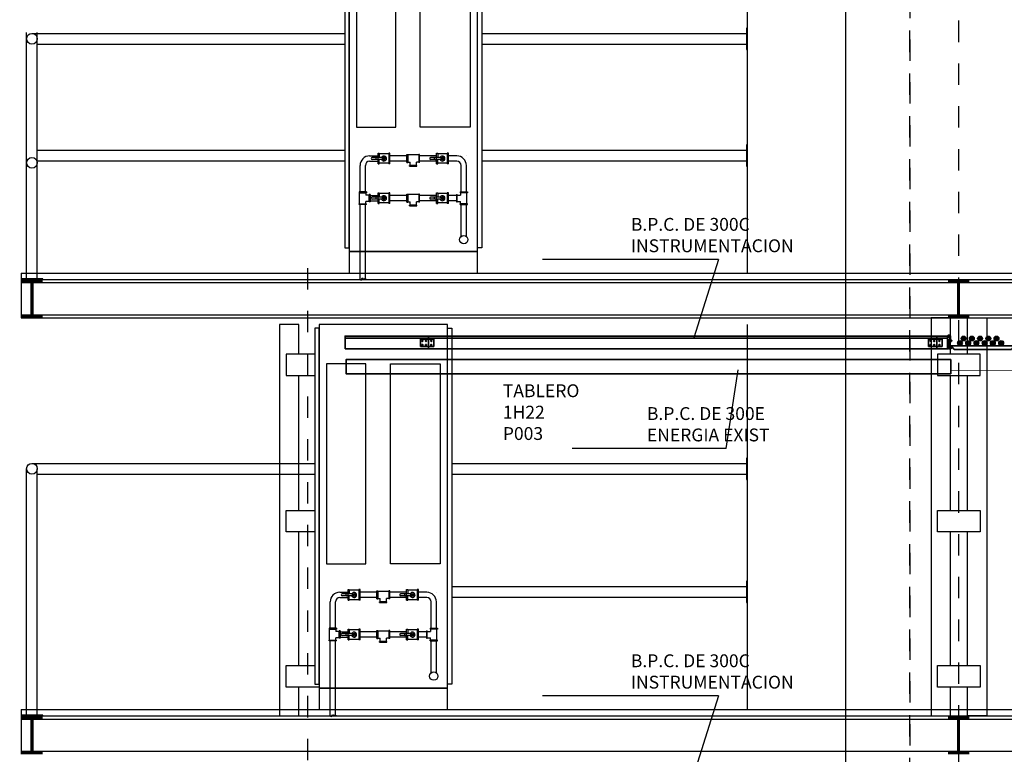
# Model space of a CAD drawing. Units: millimetres. Extents: x 651.7 to 745.7, y 1247.9 to 1335.
# Drawn here: x 696.5 to 701.1, y 1265.6 to 1269 of the extents above; entities that cross this region are included whole.
import ezdxf

# ---------------------------------------------------------------- set-up
doc = ezdxf.new("R2010")
doc.units = ezdxf.units.MM
doc.header["$LTSCALE"] = 0.01
for name, pattern in [('CONTINU', [0]), ('DASHDOT2', [12.7, 6.35, -3.175, 0, -3.175]), ('DASHED', [19.05, 12.7, -6.35])]:
    doc.linetypes.add(name, pattern=pattern)
for name, color, linetype in [('CIVIL-CALDERA-CORTE-LONG-EXIST-A-A', 9, 'Continuous'), ('CIVIL-EJES-REF-CORTE', 10, 'DASHDOT2'), ('CIVIL-TCALD-CORTE-LONG-EXIST-A-A', 9, 'Continuous'), ('CIVIL-TORRE-CALD-BARAND-ESC-CORTE-EXIST', 8, 'Continuous'), ('IE-CABLE-CD-EXIST', 8, 'Continuous'), ('IE-CANALIZ-TQA1-ETEXT-CALD-FUT', 7, 'Continuous'), ('IE-TB-TRQ-CORTE', 7, 'Continuous')]:
    doc.layers.add(name, color=color, linetype=linetype)
for name, color, linetype, lineweight in [('IE-BPC-PU-CORTE', 253, 'DASHED', 35), ('IE-BPC-TR-300-CORTE-EXIST', 8, 'CONTINU', 35), ('IE-BPC-TR-300-CORTE-EXIST2', 8, 'CONTINU', 35), ('IE-BPC-TR-450-CD-CORTE', 253, 'CONTINU', 35), ('IE-BPC-TR-600-CD-BAJADA', 253, 'CONTINU', 35), ('IE-BPC-TR-600-CD-CORTE', 253, 'CONTINU', 35), ('IE-TB-1H22', 160, 'Continuous', 25)]:
    doc.layers.add(name, color=color, linetype=linetype, lineweight=lineweight)
doc.styles.add('ROMANS', font='romans.shx', dxfattribs={"height": 0.25})

# ---------------------------------------------------------------- blocks, each defined once
blk = doc.blocks.new('A$C34CB0C0D')
at = {"layer": 'IE-TB-1H22', "color": 8, "ltscale": 5}
for p, q in [((-11.8, 8.9), (-110.9, 8.9)), ((-76.5, 4.4), (-76.5, -4.4)), ((-55.7, -50.2), (-55.7, 50.2)), ((-55.7, 50.2), (-44.8, 50.2)), ((-44.8, 50.2), (-44.8, 8.9)), ((44.8, 44.3), (-44.8, 44.3)), ((44.8, 50.2), (44.8, -50.2)), ((55.7, 50.2), (44.8, 50.2)), ((55.7, -50.2), (55.7, 50.2)), ((-11.8, -8.9), (-110.9, -8.9)), ((-55.7, -50.2), (-44.8, -50.2)), ((-44.8, -50.2), (-44.8, -8.9)), ((44.8, -44.3), (-44.8, -44.3)), ((55.7, -50.2), (44.8, -50.2))]:
    blk.add_line(p, q, dxfattribs=at)
for radius in [14.8, 7.13]:
    blk.add_circle((0, 0), radius, dxfattribs=at)
for centre, radius, start, end in [((-110.9, 0), 8.86, 90, 270), ((-63.8, -8.4), 18, 107.11091, 134.73942), ((-0.2, 0), 23.6, 210, 150), ((-63.8, 8.4), 18, 225.26058, 252.88909)]:
    blk.add_arc(centre, radius, start, end, dxfattribs=at)
blk = doc.blocks.new('A$C61443475')
at = {"layer": 'IE-TB-1H22', "color": 8, "ltscale": 5}
for p, q in [((0, 0.0066), (0.0041, 0.0066)), ((0, -0.0311), (0, 0.0066)), ((0.0041, 0.0066), (0.0041, -0.0311)), ((0.0558, 0.0044), (0.0041, 0.0044)), ((0.0558, 0.0066), (0.0558, -0.0311)), ((0.0599, 0.0066), (0.0558, 0.0066)), ((0.0599, -0.0311), (0.0599, 0.0066)), ((0, -0.0311), (0.0041, -0.0311)), ((0.0041, -0.0289), (0.015, -0.0289)), ((0.0469, -0.0445), (0.013, -0.0445)), ((0.013, -0.0482), (0.013, -0.0445)), ((0.015, -0.0445), (0.015, -0.0289)), ((0.0558, -0.0289), (0.0449, -0.0289)), ((0.0449, -0.0445), (0.0449, -0.0289)), ((0.0469, -0.0482), (0.0469, -0.0445)), ((0.0599, -0.0311), (0.0558, -0.0311)), ((0.013, -0.0482), (0.0469, -0.0482))]:
    blk.add_line(p, q, dxfattribs=at)
blk = doc.blocks.new('A$C44C823E7')
at = {"layer": 'IE-TB-1H22', "color": 8, "ltscale": 5}
for p, q in [((0.0004, 0.003), (0.0041, 0.003)), ((0.0004, -0.0309), (0.0004, 0.003)), ((0.0041, 0.003), (0.0041, -0.0309)), ((0.0558, 0.001), (0.0041, 0.001)), ((0.0558, 0.003), (0.0558, -0.0309)), ((0.0595, 0.003), (0.0558, 0.003)), ((0.0595, -0.0309), (0.0595, 0.003)), ((0.0004, -0.0309), (0.0041, -0.0309)), ((0.0041, -0.0289), (0.015, -0.0289)), ((0.0469, -0.0445), (0.013, -0.0445)), ((0.013, -0.0482), (0.013, -0.0445)), ((0.015, -0.0445), (0.015, -0.0289)), ((0.0558, -0.0289), (0.0449, -0.0289)), ((0.0449, -0.0445), (0.0449, -0.0289)), ((0.0469, -0.0482), (0.0469, -0.0445)), ((0.0595, -0.0309), (0.0558, -0.0309)), ((0.013, -0.0482), (0.0469, -0.0482))]:
    blk.add_line(p, q, dxfattribs=at)
blk = doc.blocks.new('A$C1FC843ED')
at = {"layer": 'IE-TB-1H22', "color": 8}
for p, q in [((-0.2036, 0.5475), (-0.1645, 0.5475)), ((-0.2036, 0.5228), (-0.1645, 0.5228)), ((-0.0299, 0.5475), (-0.1088, 0.5475)), ((-0.0299, 0.5228), (-0.1088, 0.5228)), ((0.1088, 0.5475), (0.0299, 0.5475)), ((0.1088, 0.5228), (0.0299, 0.5228)), ((0.2036, 0.5475), (0.1645, 0.5475)), ((0.2036, 0.5228), (0.1645, 0.5228)), ((0.2487, 0.5475), (0.2483, 0.5475)), ((-0.2483, 0.3792), (-0.2483, 0.5028)), ((-0.2236, 0.3792), (-0.2236, 0.5028)), ((0.2236, 0.3792), (0.2236, 0.5028)), ((0.2483, 0.3792), (0.2483, 0.5028)), ((-0.2017, 0.362), (-0.1645, 0.362)), ((-0.2017, 0.3373), (-0.1645, 0.3373)), ((-0.0299, 0.362), (-0.1088, 0.362)), ((-0.0299, 0.3373), (-0.1088, 0.3373)), ((0.1088, 0.362), (0.0299, 0.362)), ((0.1088, 0.3373), (0.0299, 0.3373)), ((0.2017, 0.362), (0.1645, 0.362)), ((0.2017, 0.3373), (0.1645, 0.3373)), ((-0.2483, -0.0315), (-0.2483, 0.3202)), ((-0.2236, -0.0273), (-0.2236, 0.3202)), ((0.2236, 0.1713), (0.2236, 0.3202)), ((0.2483, 0.1713), (0.2483, 0.3202)), ((-0.2518, -0.0307), (-0.2427, -0.0328)), ((-0.2427, -0.0328), (-0.2379, -0.0232)), ((-0.2379, -0.0232), (-0.2327, -0.0319)), ((-0.2327, -0.0319), (-0.2301, -0.0254)), ((-0.2301, -0.0254), (-0.2201, -0.0289))]:
    blk.add_line(p, q, dxfattribs=at)
at = {"layer": 'IE-TB-1H22'}
for points in [[(-0.3, 0.1), (0.3, 0.1), (0.3, 1.8), (-0.3, 1.8)], [(-0.32, 0.1175), (-0.3, 0.1175), (-0.3, 1.7825), (-0.32, 1.7825)], [(0.32, 0.1175), (0.3, 0.1175), (0.3, 1.7825), (0.32, 1.7825)], [(-0.265, 0.681), (-0.082, 0.681), (-0.082, 1.616), (-0.265, 1.616)], [(0.266, 0.681), (0.033, 0.681), (0.033, 1.616), (0.266, 1.616)], [(-0.3, 0), (0.3, 0), (0.3, 0.1), (-0.3, 0.1)]]:
    blk.add_lwpolyline(points, close=True, dxfattribs=at)
at = {"layer": 'IE-TB-1H22', "color": 8}
blk.add_circle((0.2359, 0.1559), 0.0197, dxfattribs=at)
for centre, radius, start, end in [((-0.2036, 0.5028), 0.0447, 90, 180), ((-0.2036, 0.5028), 0.02, 90, 180), ((0.2036, 0.5028), 0.0447, 360, 90), ((0.2036, 0.5028), 0.02, 360, 90)]:
    blk.add_arc(centre, radius, start, end, dxfattribs=at)
at = {"layer": 'IE-TB-1H22', "color": 8, "xscale": 0.0004999999999881766, "yscale": 0.0004999999998744897, "zscale": 0.0005}
for p in [(-0.1366, 0.5351), (0.1367, 0.5351), (-0.1366, 0.3497), (0.1367, 0.3497)]:
    blk.add_blockref('A$C34CB0C0D', p, dxfattribs=at)
at = {"layer": 'IE-TB-1H22', "color": 8}
for p in [(-0.0299, 0.5474), (-0.0299, 0.3619)]:
    blk.add_blockref('A$C61443475', p, dxfattribs=at)
at = {"layer": 'IE-TB-1H22', "color": 8, "xscale": -1, "rotation": 90}
blk.add_blockref('A$C44C823E7', (-0.2499, 0.3796), dxfattribs=at)
at = {"layer": 'IE-TB-1H22', "color": 8, "rotation": 270}
blk.add_blockref('A$C44C823E7', (0.2499, 0.3796), dxfattribs=at)
blk = doc.blocks.new('A$C421A514B')
at = {"layer": 'CIVIL-TORRE-CALD-BARAND-ESC-CORTE-EXIST', "const_width": 0.0148}
for points in [[(-0.05, 0), (0.05, 0)], [(0, 0), (0, -0.1647)], [(-0.05, -0.1647), (0.05, -0.1647)]]:
    blk.add_lwpolyline(points, dxfattribs=at)
blk = doc.blocks.new('A$C5B2D7E1A')
at = {"layer": 'CIVIL-TORRE-CALD-BARAND-ESC-CORTE-EXIST'}
for points in [[(-0.0383, 1.6905), (-0.0383, 1.86), (-0.1283, 1.86), (-0.1283, 0), (-0.0383, 0), (-0.0383, 0.1345)], [(0.0417, 1.6905), (0.0417, 1.86), (0.1317, 1.86), (0.1317, 0), (0.0417, 0), (0.0417, 0.1345)], [(-0.0383, 0.9598), (-0.0383, 1.5905)], [(0.0417, 0.9598), (0.0417, 1.5905)], [(-0.0383, 0.2345), (-0.0383, 0.8598)], [(0.0417, 0.2345), (0.0417, 0.8598)]]:
    blk.add_lwpolyline(points, dxfattribs=at)
for points in [[(-0.0983, 1.5905), (0.1017, 1.5905), (0.1017, 1.6905), (-0.0983, 1.6905)], [(-0.0983, 0.9598), (0.1017, 0.9598), (0.1017, 0.8598), (-0.0983, 0.8598)], [(-0.0983, 0.2345), (0.1017, 0.2345), (0.1017, 0.1345), (-0.0983, 0.1345)]]:
    blk.add_lwpolyline(points, close=True, dxfattribs=at)
blk = doc.blocks.new('A$C48E9513C')
h = blk.add_hatch(color=256)
edge = h.paths.add_edge_path()
edge.add_arc((-0.1096, 0.0824), 0.00733, 89.9985, 270)
edge.add_line((-0.1096, 0.0751), (-0.0916, 0.0751))
edge.add_arc((-0.0916, 0.0951), 0.02, 270, 298.0725)
edge.add_line((-0.0822, 0.0774), (-0.0721, 0.0828))
edge.add_arc((-0.0627, 0.0652), 0.02, 90, 118.0725, ccw=False)
edge.add_line((-0.0627, 0.0852), (-0.0592, 0.0852))
edge.add_arc((-0.0592, 0.0814), 0.00379, -90.0243, 90.0019, ccw=False)
edge.add_line((-0.0592, 0.0776), (-0.0622, 0.0776))
edge.add_line((-0.0622, 0.0776), (-0.0622, 0.0741))
edge.add_line((-0.0622, 0.0741), (-0.0592, 0.0741))
edge.add_arc((-0.0592, 0.0814), 0.00733, 269.9985, 450.0023)
edge.add_line((-0.0592, 0.0887), (-0.064, 0.0887))
edge.add_arc((-0.064, 0.0687), 0.02, 90, 118.0725)
edge.add_line((-0.0734, 0.0864), (-0.0835, 0.081))
edge.add_arc((-0.0929, 0.0986), 0.02, 270, 298.0725, ccw=False)
edge.add_line((-0.0929, 0.0786), (-0.1096, 0.0786))
edge.add_arc((-0.1096, 0.0824), 0.00379, 89.9757, 270, ccw=False)
edge.add_line((-0.1096, 0.0862), (-0.1033, 0.0862))
edge.add_line((-0.1033, 0.0862), (-0.1033, 0.0897))
edge.add_line((-0.1033, 0.0897), (-0.1096, 0.0897))
h = blk.add_hatch(color=256)
edge = h.paths.add_edge_path()
edge.add_arc((-0.1096, -0.2327), 0.00733, 90, 270.0015, ccw=False)
edge.add_line((-0.1096, -0.2253), (-0.0916, -0.2253))
edge.add_arc((-0.0916, -0.2453), 0.02, 61.9275, 90, ccw=False)
edge.add_line((-0.0822, -0.2277), (-0.0721, -0.2331))
edge.add_arc((-0.0627, -0.2154), 0.02, 241.9275, 270)
edge.add_line((-0.0627, -0.2354), (-0.0592, -0.2354))
edge.add_arc((-0.0592, -0.2317), 0.00379, 269.9981, 450.0243)
edge.add_line((-0.0592, -0.2279), (-0.0622, -0.2279))
edge.add_line((-0.0622, -0.2279), (-0.0622, -0.2243))
edge.add_line((-0.0622, -0.2243), (-0.0592, -0.2243))
edge.add_arc((-0.0592, -0.2317), 0.00733, -90.0023, 90.0015, ccw=False)
edge.add_line((-0.0592, -0.239), (-0.064, -0.239))
edge.add_arc((-0.064, -0.219), 0.02, 241.9275, 270, ccw=False)
edge.add_line((-0.0734, -0.2366), (-0.0835, -0.2312))
edge.add_arc((-0.0929, -0.2489), 0.02, 61.9275, 90)
edge.add_line((-0.0929, -0.2289), (-0.1096, -0.2289))
edge.add_arc((-0.1096, -0.2327), 0.00379, 90, 270.0243)
edge.add_line((-0.1096, -0.2365), (-0.1033, -0.2365))
edge.add_line((-0.1033, -0.2365), (-0.1033, -0.24))
edge.add_line((-0.1033, -0.24), (-0.1096, -0.24))
at = {"layer": 'IE-BPC-TR-300-CORTE-EXIST'}
for p, q in [((-0.1033, 0.0897), (-0.1096, 0.0897)), ((-0.1096, 0.0862), (-0.1033, 0.0862)), ((-0.0929, 0.0786), (-0.1096, 0.0786)), ((-0.1096, 0.0751), (-0.0916, 0.0751)), ((-0.1033, 0.0862), (-0.1033, 0.0897)), ((-0.0734, 0.0864), (-0.0835, 0.081)), ((-0.0822, 0.0774), (-0.0721, 0.0828)), ((-0.0669, 0.0786), (-0.0669, 0.0786)), ((-0.0669, 0.0761), (-0.0669, -0.2264)), ((-0.0645, 0.0714), (-0.05, 0.0587)), ((-0.0592, 0.0887), (-0.064, 0.0887)), ((-0.0627, 0.0852), (-0.0592, 0.0852)), ((-0.0592, 0.0776), (-0.0622, 0.0776)), ((-0.0622, 0.0776), (-0.0622, 0.0741)), ((-0.0622, 0.0741), (-0.0592, 0.0741)), ((-0.05, 0.0587), (-0.05, -0.2085)), ((-0.1096, -0.2253), (-0.0916, -0.2253)), ((-0.0929, -0.2289), (-0.1096, -0.2289)), ((-0.0822, -0.2277), (-0.0721, -0.2331)), ((-0.0645, -0.2212), (-0.05, -0.2085)), ((-0.0622, -0.2243), (-0.0592, -0.2243)), ((-0.0622, -0.2279), (-0.0622, -0.2243)), ((-0.0592, -0.2279), (-0.0622, -0.2279)), ((-0.1096, -0.2365), (-0.1033, -0.2365)), ((-0.1033, -0.24), (-0.1096, -0.24)), ((-0.1033, -0.2365), (-0.1033, -0.24)), ((-0.0734, -0.2366), (-0.0835, -0.2312)), ((-0.0592, -0.239), (-0.064, -0.239)), ((-0.0627, -0.2354), (-0.0592, -0.2354))]:
    blk.add_line(p, q, dxfattribs=at)
for centre, radius, start, end in [((-0.1096, 0.0824), 0.00733, 89.9985, 270), ((-0.1096, 0.0824), 0.00379, 89.9757, 270), ((-0.0929, 0.0986), 0.02, 270, 298.0725), ((-0.0916, 0.0951), 0.02, 270, 298.0725), ((-0.064, 0.0687), 0.02, 90, 118.0725), ((-0.0627, 0.0652), 0.02, 90, 118.0725), ((-0.0603, 0.0769), 0.00696, 234.0883, 234.0883), ((-0.0619, 0.0758), 0.00501, 167.9524, 182.2336), ((-0.0619, 0.0759), 0.00506, 182.312, 196.4948), ((-0.0617, 0.0758), 0.00528, 154.105, 167.8846), ((-0.0615, 0.076), 0.00544, 196.5538, 210.0759), ((-0.0611, 0.0755), 0.00586, 141.2097, 154.0696), ((-0.0609, 0.0763), 0.0061, 210.1, 233.9204), ((-0.0605, 0.075), 0.00667, 129.4129, 141.2077), ((-0.0599, 0.0743), 0.00761, 118.6257, 129.4327), ((-0.0595, 0.0735), 0.00852, 108.6332, 118.6555), ((-0.0592, 0.0728), 0.00925, 99.1753, 108.6662), ((-0.0592, 0.0724), 0.00965, 89.9834, 99.2085), ((-0.0592, 0.0814), 0.00733, 269.9985, 90.0023), ((-0.0592, 0.0814), 0.00379, 269.9757, 90.0019), ((-0.1096, -0.2327), 0.00733, 90, 270.0015), ((-0.1096, -0.2327), 0.00379, 90, 270.0243), ((-0.0929, -0.2489), 0.02, 61.9275, 90), ((-0.0916, -0.2453), 0.02, 61.9275, 90), ((-0.0619, -0.2257), 0.00506, 163.5052, 177.688), ((-0.0619, -0.2257), 0.00501, 177.7664, 192.0476), ((-0.0617, -0.2256), 0.00528, 192.1154, 205.895), ((-0.0615, -0.2258), 0.00544, 149.9241, 163.4462), ((-0.0611, -0.2253), 0.00586, 205.9304, 218.7903), ((-0.0609, -0.2261), 0.0061, 126.0796, 149.9), ((-0.0605, -0.2248), 0.00667, 218.7923, 230.5871), ((-0.0599, -0.2241), 0.00761, 230.5673, 241.3743), ((-0.0603, -0.2267), 0.00696, 125.9117427907732, 125.9117429321569), ((-0.0592, -0.2317), 0.00733, 269.9977, 90.0015), ((-0.0592, -0.2317), 0.00379, 269.9981, 90.0243), ((-0.064, -0.219), 0.02, 241.9275, 270), ((-0.0627, -0.2154), 0.02, 241.9275, 270), ((-0.0595, -0.2233), 0.00852, 241.3445, 251.3668), ((-0.0592, -0.2226), 0.00925, 251.3338, 260.8247), ((-0.0592, -0.2222), 0.00965, 260.7915, 270.0166)]:
    blk.add_arc(centre, radius, start, end, dxfattribs=at)
blk = doc.blocks.new('A$C64D86F6C')
at = {"layer": 'IE-CABLE-CD-EXIST'}
h = blk.add_hatch(color=9, dxfattribs=at)
edge = h.paths.add_edge_path()
edge.add_arc((-0.0404, 0.0652), 0.00293, 270, 630, ccw=False)
edge = h.paths.add_edge_path()
edge.add_arc((-0.0348, 0.0685), 0.00293, 270, 630, ccw=False)
edge = h.paths.add_edge_path()
edge.add_arc((-0.0404, 0.0716), 0.00293, 270, 630, ccw=False)
h = blk.add_hatch(color=9, dxfattribs=at)
edge = h.paths.add_edge_path()
edge.add_arc((-0.0196, 0.048), 0.00293, 270, 630, ccw=False)
edge = h.paths.add_edge_path()
edge.add_arc((-0.014, 0.0513), 0.00293, 270, 630, ccw=False)
edge = h.paths.add_edge_path()
edge.add_arc((-0.0196, 0.0543), 0.00293, 270, 630, ccw=False)
h = blk.add_hatch(color=9, dxfattribs=at)
edge = h.paths.add_edge_path()
edge.add_arc((-0.0404, 0.0267), 0.00293, 270, 630, ccw=False)
edge = h.paths.add_edge_path()
edge.add_arc((-0.0348, 0.03), 0.00293, 270, 630, ccw=False)
edge = h.paths.add_edge_path()
edge.add_arc((-0.0404, 0.033), 0.00293, 270, 630, ccw=False)
h = blk.add_hatch(color=9, dxfattribs=at)
edge = h.paths.add_edge_path()
edge.add_arc((-0.0196, 0.0094), 0.00293, 270, 630, ccw=False)
edge = h.paths.add_edge_path()
edge.add_arc((-0.014, 0.0128), 0.00293, 270, 630, ccw=False)
edge = h.paths.add_edge_path()
edge.add_arc((-0.0196, 0.0158), 0.00293, 270, 630, ccw=False)
h = blk.add_hatch(color=9, dxfattribs=at)
edge = h.paths.add_edge_path()
edge.add_arc((-0.0404, -0.0119), 0.00293, 270, 630, ccw=False)
edge = h.paths.add_edge_path()
edge.add_arc((-0.0348, -0.0085), 0.00293, 270, 630, ccw=False)
edge = h.paths.add_edge_path()
edge.add_arc((-0.0404, -0.0055), 0.00293, 270, 630, ccw=False)
h = blk.add_hatch(color=9, dxfattribs=at)
edge = h.paths.add_edge_path()
edge.add_arc((-0.0404, -0.0504), 0.00293, 270, 630, ccw=False)
edge = h.paths.add_edge_path()
edge.add_arc((-0.0348, -0.047), 0.00293, 270, 630, ccw=False)
edge = h.paths.add_edge_path()
edge.add_arc((-0.0404, -0.044), 0.00293, 270, 630, ccw=False)
h = blk.add_hatch(color=9, dxfattribs=at)
edge = h.paths.add_edge_path()
edge.add_arc((-0.0196, -0.0291), 0.00293, 270, 630, ccw=False)
edge = h.paths.add_edge_path()
edge.add_arc((-0.014, -0.0257), 0.00293, 270, 630, ccw=False)
edge = h.paths.add_edge_path()
edge.add_arc((-0.0196, -0.0227), 0.00293, 270, 630, ccw=False)
h = blk.add_hatch(color=9, dxfattribs=at)
edge = h.paths.add_edge_path()
edge.add_arc((-0.0404, -0.0889), 0.00293, 270, 630, ccw=False)
edge = h.paths.add_edge_path()
edge.add_arc((-0.0348, -0.0855), 0.00293, 270, 630, ccw=False)
edge = h.paths.add_edge_path()
edge.add_arc((-0.0404, -0.0825), 0.00293, 270, 630, ccw=False)
h = blk.add_hatch(color=9, dxfattribs=at)
edge = h.paths.add_edge_path()
edge.add_arc((-0.0196, -0.0676), 0.00293, 270, 630, ccw=False)
edge = h.paths.add_edge_path()
edge.add_arc((-0.014, -0.0642), 0.00293, 270, 630, ccw=False)
edge = h.paths.add_edge_path()
edge.add_arc((-0.0196, -0.0612), 0.00293, 270, 630, ccw=False)
h = blk.add_hatch(color=9, dxfattribs=at)
edge = h.paths.add_edge_path()
edge.add_arc((-0.0404, -0.1274), 0.00293, 270, 630, ccw=False)
edge = h.paths.add_edge_path()
edge.add_arc((-0.0348, -0.1241), 0.00293, 270, 630, ccw=False)
edge = h.paths.add_edge_path()
edge.add_arc((-0.0404, -0.121), 0.00293, 270, 630, ccw=False)
h = blk.add_hatch(color=9, dxfattribs=at)
edge = h.paths.add_edge_path()
edge.add_arc((-0.0196, -0.1061), 0.00293, 270, 630, ccw=False)
edge = h.paths.add_edge_path()
edge.add_arc((-0.014, -0.1028), 0.00293, 270, 630, ccw=False)
edge = h.paths.add_edge_path()
edge.add_arc((-0.0196, -0.0997), 0.00293, 270, 630, ccw=False)
for centre in [(-0.0386, 0.0683), (-0.0178, 0.0511), (-0.0386, 0.0298), (-0.0386, -0.0087), (-0.0178, 0.0126), (-0.0386, -0.0472), (-0.0178, -0.0259), (-0.0386, -0.0857), (-0.0178, -0.0644), (-0.0178, -0.1029), (-0.0386, -0.1242)]:
    blk.add_circle(centre, 0.0113, dxfattribs=at)
at = {"layer": 'IE-CABLE-CD-EXIST', "color": 9}
for centre, radius in [((-0.0386, 0.0683), 0.00822), ((-0.0404, 0.0716), 0.00293), ((-0.0404, 0.0652), 0.00293), ((-0.0348, 0.0685), 0.00293), ((-0.0178, 0.0511), 0.00822), ((-0.0196, 0.0543), 0.00293), ((-0.0196, 0.048), 0.00293), ((-0.014, 0.0513), 0.00293), ((-0.0386, 0.0298), 0.00822), ((-0.0404, 0.033), 0.00293), ((-0.0404, 0.0267), 0.00293), ((-0.0348, 0.03), 0.00293), ((-0.0178, 0.0126), 0.00822), ((-0.0196, 0.0158), 0.00293), ((-0.0196, 0.0094), 0.00293), ((-0.014, 0.0128), 0.00293), ((-0.0386, -0.0087), 0.00822), ((-0.0386, -0.0472), 0.00822), ((-0.0404, -0.0055), 0.00293), ((-0.0404, -0.0119), 0.00293), ((-0.0404, -0.044), 0.00293), ((-0.0348, -0.0085), 0.00293), ((-0.0348, -0.047), 0.00293), ((-0.0178, -0.0259), 0.00822), ((-0.0196, -0.0227), 0.00293), ((-0.0196, -0.0291), 0.00293), ((-0.014, -0.0257), 0.00293), ((-0.0386, -0.0857), 0.00822), ((-0.0404, -0.0504), 0.00293), ((-0.0404, -0.0825), 0.00293), ((-0.0404, -0.0889), 0.00293), ((-0.0348, -0.0855), 0.00293), ((-0.0178, -0.0644), 0.00822), ((-0.0196, -0.0612), 0.00293), ((-0.0196, -0.0676), 0.00293), ((-0.014, -0.0642), 0.00293), ((-0.0386, -0.1242), 0.00822), ((-0.0404, -0.121), 0.00293), ((-0.0404, -0.1274), 0.00293), ((-0.0348, -0.1241), 0.00293), ((-0.0178, -0.1029), 0.00822), ((-0.0196, -0.0997), 0.00293), ((-0.0196, -0.1061), 0.00293), ((-0.014, -0.1028), 0.00293)]:
    blk.add_circle(centre, radius, dxfattribs=at)
blk = doc.blocks.new('A$C4EDA7896')
at = {"layer": 'IE-BPC-TR-300-CORTE-EXIST', "color": 3, "linetype": 'Continuous'}
for p, q in [((-0.0086, -0.0017), (-0.0086, 0.0017)), ((-0.0081, 0.0013), (-0.0056, 0.0013)), ((-0.0078, 0.0026), (-0.0056, 0.0026)), ((-0.0056, 0.0026), (-0.0056, -0.0026)), ((0, 0.002), (0, -0.002)), ((0, 0.0016), (0.0022, 0.0016)), ((0.0045, -0.0001), (0.0052, 0.0006)), ((0.0045, -0.0005), (0.0052, 0.0002)), ((0.0074, 0.0026), (0.0052, 0.0026)), ((0.0052, 0.0026), (0.0052, -0.0026)), ((0.0078, 0.0013), (0.0052, 0.0013)), ((0.0083, -0.0017), (0.0083, 0.0017)), ((-0.0081, -0.0013), (-0.0056, -0.0013)), ((-0.0056, -0.0026), (-0.0078, -0.0026)), ((0, -0.0016), (0.0022, -0.0016)), ((0.0078, -0.0013), (0.0052, -0.0013)), ((0.0052, -0.0026), (0.0074, -0.0026))]:
    blk.add_line(p, q, dxfattribs=at)
at = {"layer": 'IE-BPC-TR-300-CORTE-EXIST', "color": 10, "linetype": 'Continuous'}
for p, q in [((-0.0003, 0.0062), (-0.0023, 0.0043)), ((-0.0005, 0.0062), (-0.0023, 0.0044)), ((-0.0006, 0.0062), (-0.0023, 0.0046)), ((-0.0008, 0.0062), (-0.0023, 0.0048)), ((-0.0001, 0.0062), (-0.0022, 0.004)), ((-0.0002, 0.0062), (-0.0022, 0.0042)), ((-0.001, 0.0062), (-0.0022, 0.005)), ((0, 0.0061), (-0.0022, 0.0039)), ((0.0003, 0.0061), (-0.0021, 0.0037)), ((0.0002, 0.0061), (-0.0021, 0.0038)), ((-0.0013, 0.0061), (-0.0021, 0.0052)), ((0.0004, 0.006), (-0.002, 0.0036)), ((0.0005, 0.0059), (-0.002, 0.0035)), ((0.0005, 0.0059), (-0.0019, 0.0034)), ((0.0006, 0.0058), (-0.0018, 0.0033)), ((0.0007, 0.0057), (-0.0018, 0.0033)), ((0.0008, 0.0056), (-0.0017, 0.0032)), ((0.0009, 0.0056), (-0.0016, 0.0031)), ((0.0009, 0.0055), (-0.0015, 0.003)), ((0.001, 0.0054), (-0.0014, 0.003)), ((0.001, 0.0053), (-0.0013, 0.0029)), ((0.0011, 0.0052), (-0.0012, 0.0029)), ((0.0011, 0.0051), (-0.0011, 0.0028)), ((0.0012, 0.0049), (-0.001, 0.0028)), ((0.0012, 0.0048), (-0.0009, 0.0028)), ((0.0012, 0.0047), (-0.0007, 0.0028)), ((0.0012, 0.0045), (-0.0006, 0.0027)), ((0.0012, 0.0044), (-0.0004, 0.0027)), ((0.0012, 0.0042), (-0.0002, 0.0028)), ((0.0012, 0.004), (0, 0.0028)), ((0.0015, 0.0038), (0.0006, 0.0029)), ((-0.0003, -0.0062), (-0.0023, -0.0043)), ((-0.0005, -0.0062), (-0.0023, -0.0044)), ((-0.0006, -0.0062), (-0.0023, -0.0046)), ((-0.0008, -0.0062), (-0.0023, -0.0048)), ((0, -0.0061), (-0.0022, -0.0039)), ((-0.0001, -0.0062), (-0.0022, -0.004)), ((-0.0002, -0.0062), (-0.0022, -0.0042)), ((-0.001, -0.0062), (-0.0022, -0.005)), ((0.0003, -0.0061), (-0.0021, -0.0037)), ((0.0002, -0.0061), (-0.0021, -0.0038)), ((-0.0013, -0.0061), (-0.0021, -0.0052)), ((0.0005, -0.0059), (-0.002, -0.0035)), ((0.0004, -0.006), (-0.002, -0.0036)), ((0.0005, -0.0059), (-0.0019, -0.0034)), ((0.0007, -0.0057), (-0.0018, -0.0033)), ((0.0006, -0.0058), (-0.0018, -0.0033)), ((0.0008, -0.0056), (-0.0017, -0.0032)), ((0.0009, -0.0056), (-0.0016, -0.0031)), ((0.0009, -0.0055), (-0.0015, -0.003)), ((0.001, -0.0054), (-0.0014, -0.003)), ((0.001, -0.0053), (-0.0013, -0.0029)), ((0.0011, -0.0052), (-0.0012, -0.0029)), ((0.0011, -0.0051), (-0.0011, -0.0028)), ((0.0012, -0.0049), (-0.001, -0.0028)), ((0.0012, -0.0048), (-0.0009, -0.0028)), ((0.0012, -0.0047), (-0.0007, -0.0028)), ((0.0012, -0.0045), (-0.0006, -0.0027)), ((0.0012, -0.0044), (-0.0004, -0.0027)), ((0.0012, -0.0042), (-0.0002, -0.0028)), ((0.0012, -0.004), (0, -0.0028)), ((0.0015, -0.0038), (0.0006, -0.0029)), ((0.0012, -0.0033), (0.0011, -0.0032))]:
    blk.add_line(p, q, dxfattribs=at)
at = {"layer": 'IE-BPC-TR-300-CORTE-EXIST', "color": 3, "linetype": 'Continuous'}
for centre, radius, start, end in [((-0.0078, 0.0017), 0.000875, 90, 180), ((-0.0067, 0.0026), 0.00198, 194.7224, 221.1156), ((-0.0066, 0), 0.00201, 139.252, 220.748), ((0.0149, 0), 0.0205, 163.0293, 196.9707), ((-0.0013, 0.0043), 0.00382, 96.7838, 153.7037), ((0, 0.0045), 0.00243, 90, 270), ((-0.0008, 0.0047), 0.00353, 77.7009, 105.6957), ((0, 0.0075), 0.000608, 270, 90), ((0.0074, 0.0017), 0.000875, 0, 90), ((0.0063, 0.0026), 0.00198, 318.8844, 344.0543), ((0.0063, 0), 0.00201, 319.252, 40.748), ((-0.0078, -0.0017), 0.000875, 180, 270), ((-0.0067, -0.0026), 0.00198, 138.8844, 161.9864), ((-0.0013, -0.0043), 0.00382, 206.2963, 263.2162), ((0, -0.0045), 0.00243, 90, 270), ((-0.0008, -0.0047), 0.00353, 254.3043, 282.2991), ((0, -0.0075), 0.000608, 270, 90), ((0.0074, -0.0017), 0.000875, 270, 0), ((0.0063, -0.0026), 0.00198, 19.8624, 41.1156)]:
    blk.add_arc(centre, radius, start, end, dxfattribs=at)
at = {"layer": 'IE-BPC-TR-300-CORTE-EXIST', "color": 10, "linetype": 'Continuous'}
for centre, start, end in [((-0.0005, 0.0045), 0, 180), ((-0.0005, 0.0045), 180, 0), ((-0.0005, -0.0045), 0, 180), ((-0.0005, -0.0045), 180, 0)]:
    blk.add_arc(centre, 0.00175, start, end, dxfattribs=at)
at = {"layer": 'IE-BPC-TR-300-CORTE-EXIST', "color": 3, "linetype": 'Continuous'}
for points in [[(0.0045, 0.0039), (0.0045, -0.0039), (0.0052, -0.0039), (0.0052, 0.0039)], [(0.0092, 0.0009), (0.0092, -0.0009), (0.0083, -0.0009), (0.0083, 0.0009)]]:
    blk.add_3dface(points, dxfattribs=at)
blk = doc.blocks.new('A$C228C7895')
at = {"layer": 'IE-BPC-TR-300-CORTE-EXIST2', "const_width": 0.00198}
for points in [[(-0.15, -0.015), (-0.15, 0.05)], [(0.15, -0.015), (0.15, 0.05)], [(-0.15, 0), (0.15, 0)]]:
    blk.add_lwpolyline(points, dxfattribs=at)
blk = doc.blocks.new('A$C53F60D49')
at = {"layer": 'IE-BPC-PU-CORTE', "color": 10}
for p, q in [((-0.0031, 0.0759), (-0.0093, 0.0759)), ((-0.0031, 0.0576), (-0.0093, 0.0576)), ((-0.0062, 0.0728), (-0.0062, 0.079)), ((-0.0062, 0.0545), (-0.0062, 0.0607)), ((0.0182, 0.0759), (0.012, 0.0759)), ((0.0182, 0.0576), (0.012, 0.0576)), ((0.0151, 0.0728), (0.0151, 0.079)), ((0.0151, 0.0545), (0.0151, 0.0607)), ((-0.0031, 0.0302), (-0.0093, 0.0302)), ((-0.0062, 0.0271), (-0.0062, 0.0333)), ((0.0182, 0.0302), (0.012, 0.0302)), ((0.0151, 0.0271), (0.0151, 0.0333))]:
    blk.add_line(p, q, dxfattribs=at)
at = {"layer": 'IE-BPC-PU-CORTE'}
for points in [[(-0.0151, 0.0165), (-0.0151, 0.0863), (0.0239, 0.0863), (0.0239, 0.0165)], [(-0.0062, 0.0732), (-0.0039, 0.0745), (-0.0039, 0.0773), (-0.0062, 0.0787), (-0.0086, 0.0773), (-0.0086, 0.0745)], [(-0.0062, 0.0549), (-0.0039, 0.0563), (-0.0039, 0.059), (-0.0062, 0.0604), (-0.0086, 0.059), (-0.0086, 0.0563)], [(0.0151, 0.0732), (0.0127, 0.0745), (0.0127, 0.0773), (0.0151, 0.0787), (0.0175, 0.0773), (0.0175, 0.0745)], [(0.0151, 0.0549), (0.0127, 0.0563), (0.0127, 0.059), (0.0151, 0.0604), (0.0175, 0.059), (0.0175, 0.0563)], [(-0.0062, 0.033), (-0.0039, 0.0316), (-0.0039, 0.0288), (-0.0062, 0.0274), (-0.0086, 0.0288), (-0.0086, 0.0316)], [(0.0151, 0.033), (0.0127, 0.0316), (0.0127, 0.0288), (0.0151, 0.0274), (0.0175, 0.0288), (0.0175, 0.0316)]]:
    blk.add_lwpolyline(points, close=True, dxfattribs=at)
for centre, radius in [((-0.0062, 0.0759), 0.00275), ((-0.0062, 0.0576), 0.00275), ((-0.0062, 0.0759), 0.00213), ((-0.0062, 0.0576), 0.00213), ((0.0151, 0.0759), 0.00275), ((0.0151, 0.0576), 0.00275), ((0.0151, 0.0759), 0.00213), ((0.0151, 0.0576), 0.00213), ((-0.0062, 0.0302), 0.00275), ((-0.0062, 0.0302), 0.00213), ((0.0151, 0.0302), 0.00275), ((0.0151, 0.0302), 0.00213)]:
    blk.add_circle(centre, radius, dxfattribs=at)

msp = doc.modelspace()

# ---------------------------------------------------------------- linework, layer by layer
at = {"layer": 'CIVIL-CALDERA-CORTE-LONG-EXIST-A-A', "color": 10, "linetype": 'DASHDOT2'}
for p, q in [((700.7033, 1270.92), (700.7033, 1263.4468)), ((700.9308, 1270.0079), (700.9308, 1263.4512)), ((697.8878, 1267.8512), (697.8878, 1263.3965))]:
    msp.add_line(p, q, dxfattribs=at)
at = {"layer": 'CIVIL-EJES-REF-CORTE', "linetype": 'DASHDOT2'}
msp.add_line((700.7033, 1255.2612), (700.7033, 1286.5917), dxfattribs=at)
at = {"layer": 'CIVIL-TCALD-CORTE-LONG-EXIST-A-A'}
msp.add_lwpolyline([(701.4033, 1259.4533), (701.4033, 1255.5833), (700.4033, 1255.5833), (700.4033, 1269.1213)], dxfattribs=at)
at = {"layer": 'CIVIL-TORRE-CALD-BARAND-ESC-CORTE-EXIST'}
for p, q in [((699.9433, 1270.9136), (699.9433, 1267.8283)), ((696.5755, 1267.8016), (696.5755, 1268.9533)), ((696.6005, 1268.9483), (698.0623, 1268.9483)), ((696.6255, 1267.8016), (696.6255, 1268.9533)), ((698.7023, 1268.9483), (699.9402, 1268.9483)), ((696.6255, 1268.8983), (698.0623, 1268.8983)), ((698.7023, 1268.8983), (699.9402, 1268.8983)), ((696.6255, 1268.4025), (698.0623, 1268.4025)), ((698.7023, 1268.4025), (699.9402, 1268.4025)), ((696.6255, 1268.3525), (698.0623, 1268.3525)), ((698.7023, 1268.3525), (699.9402, 1268.3525)), ((696.5505, 1267.8283), (703.7733, 1267.8283)), ((696.5505, 1267.8283), (696.5505, 1267.6183)), ((696.5505, 1267.7983), (703.7733, 1267.7983)), ((696.5505, 1267.7834), (703.7733, 1267.7834)), ((696.5505, 1267.6332), (703.7733, 1267.6332)), ((696.5505, 1267.6183), (703.7733, 1267.6183)), ((699.9433, 1267.5883), (699.9433, 1265.7883)), ((696.6005, 1266.9383), (697.9223, 1266.9383)), ((698.5623, 1266.9383), (699.9402, 1266.9383)), ((696.5755, 1265.7616), (696.5755, 1266.9133)), ((696.6255, 1265.7616), (696.6255, 1266.9133)), ((696.6255, 1266.8883), (697.9223, 1266.8883)), ((698.5623, 1266.8883), (699.9402, 1266.8883)), ((698.5623, 1266.3625), (699.9402, 1266.3625)), ((698.5623, 1266.3125), (699.9402, 1266.3125)), ((696.5505, 1265.7883), (703.6527, 1265.7883)), ((696.5505, 1265.7883), (696.5505, 1265.5783)), ((696.5505, 1265.7883), (696.5505, 1265.5783)), ((696.5505, 1265.7583), (703.6527, 1265.7583)), ((696.5505, 1265.7434), (703.6527, 1265.7434)), ((696.5505, 1265.5932), (703.6527, 1265.5932))]:
    msp.add_line(p, q, dxfattribs=at)
for points in [[(699.9402, 1268.9733), (699.9402, 1268.8733), (699.9433, 1268.8733), (699.9433, 1268.9733)], [(699.9402, 1268.4275), (699.9402, 1268.3275), (699.9433, 1268.3275), (699.9433, 1268.4275)], [(696.5505, 1267.7985), (696.6505, 1267.7985), (696.6505, 1267.8016), (696.5505, 1267.8016)], [(699.9402, 1266.9633), (699.9402, 1266.8633), (699.9433, 1266.8633), (699.9433, 1266.9633)], [(699.9402, 1266.3875), (699.9402, 1266.2875), (699.9433, 1266.2875), (699.9433, 1266.3875)], [(696.5505, 1265.7585), (696.6505, 1265.7585), (696.6505, 1265.7616), (696.5505, 1265.7616)]]:
    msp.add_lwpolyline(points, close=True, dxfattribs=at)
for points in [[(697.8478, 1267.4487), (697.8478, 1267.5883), (697.7578, 1267.5883), (697.7578, 1265.7583), (697.8478, 1265.7583), (697.8478, 1265.8928)], [(697.9223, 1267.4487), (697.7878, 1267.4487), (697.7878, 1267.3487), (697.9223, 1267.3487)], [(697.8478, 1266.7181), (697.8478, 1267.3487)], [(697.9223, 1266.6181), (697.7878, 1266.6181), (697.7878, 1266.7181), (697.9223, 1266.7181)], [(697.8478, 1265.9928), (697.8478, 1266.6181)], [(697.9423, 1265.8928), (697.7878, 1265.8928), (697.7878, 1265.9928), (697.9223, 1265.9928)]]:
    msp.add_lwpolyline(points, dxfattribs=at)
for centre in [(696.6005, 1268.9233), (696.6005, 1268.3432), (696.6005, 1266.9133)]:
    msp.add_circle(centre, 0.025, dxfattribs=at)
at = {"layer": 'IE-BPC-TR-300-CORTE-EXIST2'}
msp.add_line((698.454, 1267.5331), (698.454, 1267.4733), dxfattribs=at)
msp.add_lwpolyline([(700.8942, 1267.4232), (698.0683, 1267.4232), (698.0683, 1267.3576), (700.8942, 1267.3576)], close=True, dxfattribs=at)
at = {"layer": 'IE-BPC-TR-450-CD-CORTE'}
msp.add_line((698.0639, 1267.5231), (700.8292, 1267.5231), dxfattribs=at)
msp.add_lwpolyline([(698.0639, 1267.4733), (700.8292, 1267.4733), (700.8292, 1267.5331), (698.0639, 1267.5331)], close=True, dxfattribs=at)
at = {"layer": 'IE-BPC-TR-600-CD-BAJADA'}
msp.add_lwpolyline([(700.8292, 1267.5331), (700.8792, 1267.5331), (700.8792, 1267.4733), (700.8292, 1267.4733)], close=True, dxfattribs=at)
at = {"layer": 'IE-BPC-TR-600-CD-CORTE'}
msp.add_line((700.8792, 1267.5231), (700.8292, 1267.5231), dxfattribs=at)
at = {"layer": 'IE-CANALIZ-TQA1-ETEXT-CALD-FUT', "ltscale": 100}
for p, q in [((699.8094, 1267.8922), (698.9864, 1267.8922)), ((699.8453, 1267.0079), (699.125, 1267.0079)), ((699.8094, 1265.8522), (698.9864, 1265.8522))]:
    msp.add_line(p, q, dxfattribs=at)
at = {"layer": 'IE-CANALIZ-TQA1-ETEXT-CALD-FUT'}
for p, q in [((699.8094, 1267.8922), (699.6933, 1267.5249)), ((699.8453, 1267.0079), (699.901, 1267.3749)), ((699.8094, 1265.8522), (699.6933, 1265.4849))]:
    msp.add_line(p, q, dxfattribs=at)

# ---------------------------------------------------------------- block references
at = {"layer": 'CIVIL-TORRE-CALD-BARAND-ESC-CORTE-EXIST'}
for name, p in [('A$C421A514B', (696.6005, 1267.7906)), ('A$C421A514B', (700.9308, 1267.7906)), ('A$C5B2D7E1A', (700.9308, 1265.7583)), ('A$C4EDA7896', (700.8897, 1267.5114)), ('A$C421A514B', (696.6005, 1265.7506)), ('A$C421A514B', (700.9308, 1265.7506))]:
    msp.add_blockref(name, p, dxfattribs=at)
at = {"layer": 'IE-BPC-TR-300-CORTE-EXIST', "rotation": 270}
msp.add_blockref('A$C48E9513C', (701.1191, 1267.4213), dxfattribs=at)
at = {"layer": 'IE-BPC-TR-300-CORTE-EXIST2'}
msp.add_blockref('A$C228C7895', (701.0442, 1267.3732), dxfattribs=at)
at = {"layer": 'IE-BPC-TR-600-CD-CORTE', "xscale": -0.900000000000091, "yscale": 0.900000000000091, "zscale": 0.9, "rotation": 90}
for p in [(698.4935, 1267.5055), (700.8687, 1267.5055)]:
    msp.add_blockref('A$C53F60D49', p, dxfattribs=at)
at = {"layer": 'IE-CABLE-CD-EXIST', "rotation": 90}
msp.add_blockref('A$C64D86F6C', (701.0055, 1267.5397), dxfattribs=at)
at = {"layer": 'IE-TB-1H22'}
for p in [(698.3823, 1267.8283), (698.2423, 1265.7883)]:
    msp.add_blockref('A$C1FC843ED', p, dxfattribs=at)

# ---------------------------------------------------------------- texts
at = {"layer": 'IE-TB-TRQ-CORTE', "color": 0, "char_height": 0.06, "attachment_point": 4, "style": 'ROMANS'}
for s, insert in [('B.P.C. DE 300C\\PINSTRUMENTACION\\P', (699.3994, 1267.9979)), ('TABLERO\\P1H22\\PP003\\P\\P', (698.8011, 1267.1201)), ('B.P.C. DE 300E\\PENERGIA EXIST\\P', (699.4744, 1267.1135)), ('B.P.C. DE 300C\\PINSTRUMENTACION\\P', (699.3994, 1265.9579))]:
    msp.add_mtext(s, dxfattribs=dict(at, insert=insert))

doc.saveas('drawing.dxf')
